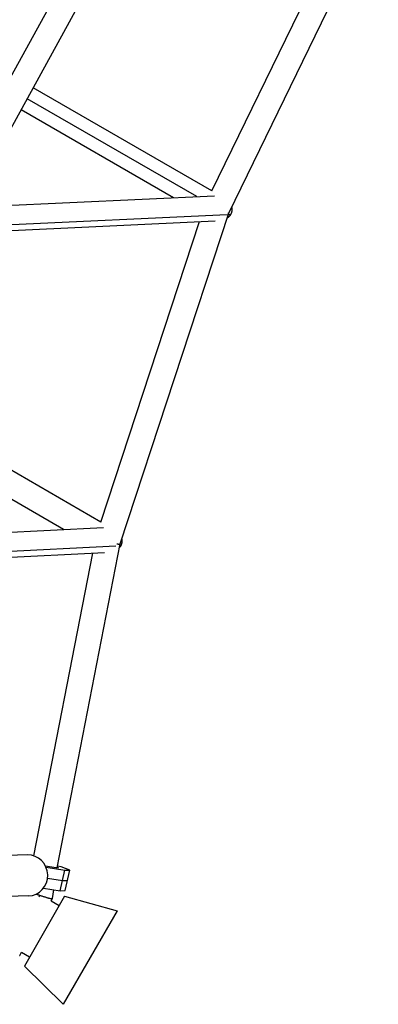
# Model space of a CAD drawing. Units: millimetres. Extents: x -5659 to 8475, y -6662 to 7930.
# Drawn here: x 5093 to 5365, y 2833 to 3579 of the extents above; entities that cross this region are included whole.
import ezdxf

# ---------------------------------------------------------------- set-up
doc = ezdxf.new("R2010")
doc.units = ezdxf.units.MM
doc.header["$LTSCALE"] = 20
doc.layers.add('2d', color=230, linetype='Continuous')

msp = doc.modelspace()

# ---------------------------------------------------------------- linework, layer by layer
at = {"layer": '2d'}
for p, q in [((5046.22, 3423.41), (5181.17, 3668.66)), ((5031.26, 3435.64), (5157.66, 3665.36)), ((5238.58, 3449.22), (5341.87, 3660.91)), ((5251.47, 3432.32), (5364.78, 3664.55)), ((5238.58, 3449.22), (5103.38, 3527.28)), ((5227.29, 3444.77), (5098.79, 3518.96)), ((5209.71, 3443.95), (5094.21, 3510.63)), ((5053.52, 3436.67), (5240.54, 3445.39)), ((5045.23, 3421.72), (5250.15, 3431.27)), ((5169.2, 3181.89), (5251.46, 3432.29)), ((5251.14, 3431.31), (5252.9, 3431.39)), ((5043.02, 3417.16), (5241.19, 3426.4)), ((5154.62, 3198.36), (5229.35, 3425.85)), ((5154.62, 3198.36), (4983.07, 3297.41)), ((5126.2, 3192.83), (4974.55, 3280.39)), ((4925.64, 3182.69), (5156.62, 3194.37)), ((4918.02, 3167.73), (5165.91, 3180.27)), ((5121.51, 2936.62), (5169.2, 3181.89)), ((5168.92, 3180.42), (5169.62, 3180.46)), ((4915.83, 3163.17), (5157.42, 3175.39)), ((5103.9, 2945.58), (5148.5, 3174.94)), ((5099.11, 2946.29), (5072.41, 2945.64)), ((5120.52, 2936.6), (5112.67, 2937.81)), ((5124.38, 2937.3), (5121.77, 2937.94)), ((5113.05, 2936.95), (5127.28, 2934.75)), ((5122.54, 2936.65), (5120.52, 2936.6)), ((5121.59, 2937.01), (5122.54, 2936.65)), ((5123.82, 2919.18), (5127.28, 2934.75)), ((5130.97, 2934.84), (5124.38, 2937.3)), ((5127.28, 2934.75), (5130.97, 2934.84)), ((5127.51, 2919.27), (5130.97, 2934.84)), ((5114.16, 2928.73), (5125.55, 2926.97)), ((5125.55, 2926.97), (5129.24, 2927.06)), ((5099.86, 2915.3), (5073.16, 2914.65)), ((5107.76, 2914.53), (5108.45, 2915.73)), ((5111.09, 2921.15), (5123.82, 2919.18)), ((5117.98, 2913.25), (5118.87, 2919.94)), ((5123.82, 2919.18), (5127.51, 2919.27)), ((5127.1, 2915.03), (5096.6, 2862.2)), ((5117.03, 2911.6), (5117.97, 2913.23)), ((5117.03, 2911.6), (5123.1, 2908.1)), ((5127.1, 2915.03), (5166.93, 2904.02)), ((5166.93, 2904.02), (5126.05, 2833.22)), ((5093.07, 2870.1), (5094.53, 2872.63)), ((5094.53, 2872.63), (5100.6, 2869.13)), ((5096.6, 2862.2), (5126.05, 2833.22))]:
    msp.add_line(p, q, dxfattribs=at)
msp.add_ellipse((5099.48, 2930.79), major_axis=(-0.38, 15.5), ratio=0.954972, start_param=3.141593, end_param=6.283185, dxfattribs=at)
for points, weights in [([(5252.23, 3430.37), (5251.7, 3429.67), (5251.03, 3429.02), (5250.2, 3428.46)], [1, 0.92099825763, 0.852003282308, 0.793015074036]), ([(5250.81, 3432.39), (5251.24, 3432.28), (5251.45, 3432.27), (5251.47, 3432.32)], [0.737827996713, 0.809084890414, 0.896475558176, 1]), ([(5252.9, 3431.39), (5252.71, 3431.04), (5252.48, 3430.7), (5252.23, 3430.37)], [1, 0.998614311279, 0.998614311279, 1]), ([(5253.66, 3436.8), (5254.1, 3434.78), (5253.74, 3432.93), (5252.9, 3431.39)], [0.660482040991, 0.738271046208, 0.851443699211, 1]), ([(5170.35, 3185.39), (5170.69, 3183.63), (5170.42, 3181.94), (5169.62, 3180.46)], [0.886172540729, 0.899906876639, 0.937849363063, 1]), ([(5166.72, 3181.88), (5168.39, 3181.64), (5169.14, 3181.68), (5169.2, 3181.89)], [0.604781647507, 0.686831782811, 0.818571233642, 1]), ([(5169.62, 3180.46), (5169.36, 3179.96), (5169.03, 3179.49), (5168.65, 3179.04)], [1, 0.973233743, 0.949530507865, 0.928890294595]), ([(5105.69, 2916.71), (5106.59, 2916.38), (5107.52, 2916.05), (5108.45, 2915.73)], [0.906364623725, 0.92930752707, 0.960519319162, 1]), ([(5108.45, 2915.73), (5113.94, 2913.86), (5117.92, 2912.82), (5117.98, 2913.25)], [1, 0.797882094099, 0.797882094099, 1]), ([(5093.05, 2870.08), (5093.06, 2870.08), (5093.07, 2870.09), (5093.07, 2870.1)], [1, 0.993470773206, 0.987148207641, 0.981032303303])]:
    msp.add_rational_spline(points, weights, degree=3, dxfattribs=at)

doc.saveas('drawing.dxf')
